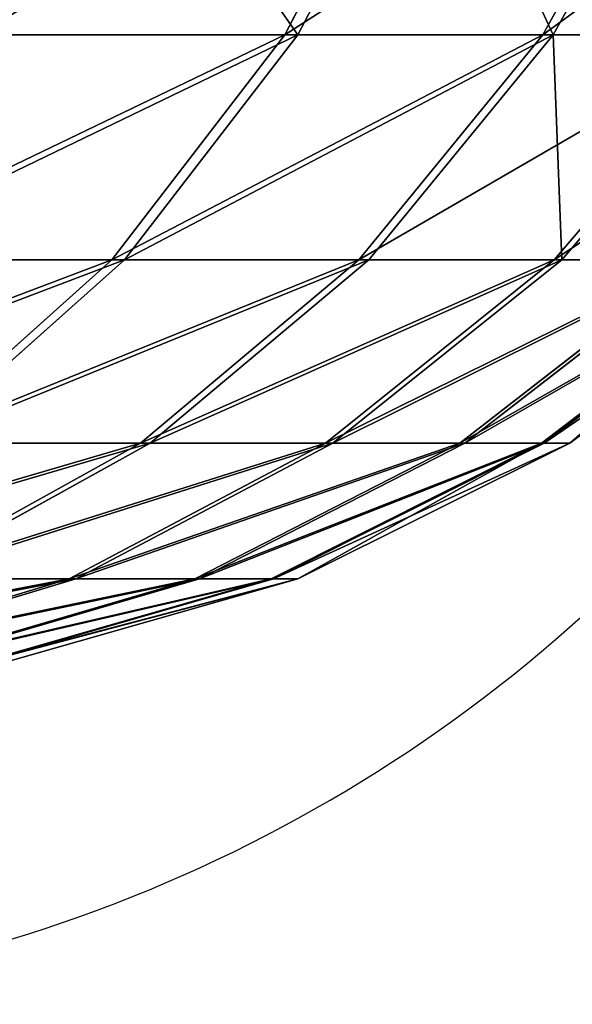
# Model space of a CAD drawing. Units: centimetres. Extents: x -191 to 194, y -163 to 158.
# Drawn here: x -20 to -19, y -13 to -13 of the extents above; entities that cross this region are included whole.
import ezdxf

# ---------------------------------------------------------------- set-up
doc = ezdxf.new("R2010")
doc.units = ezdxf.units.CM
doc.header["$LTSCALE"] = 2.54

# ---------------------------------------------------------------- blocks, each defined once
blk = doc.blocks.new('3DGeom~1408_Defintion')
at = {"color": 0}
for p, q in [((-467.68, 2536.47), (-504.43, 2526)), ((-467.68, 2536.47), (-504.43, 2526)), ((-464.74, 2536.47, 52.36), (-501.25, 2526, 56.48)), ((-464.74, 2536.47, 52.36), (-501.25, 2526, 56.48)), ((-464.74, 2536.47, -52.36), (-501.25, 2526, -56.48)), ((-464.74, 2536.47, -52.36), (-501.25, 2526, -56.48)), ((-455.96, 2536.47, 104.07), (-491.78, 2526, 112.25)), ((-455.96, 2536.47, 104.07), (-491.78, 2526, 112.25)), ((-455.96, 2536.47, -104.07), (-491.78, 2526, -112.25)), ((-455.96, 2536.47, -104.07), (-491.78, 2526, -112.25)), ((-441.44, 2536.47, 154.47), (-476.12, 2526, 166.6)), ((-441.44, 2536.47, 154.47), (-476.12, 2526, 166.6)), ((-441.44, 2536.47, -154.47), (-476.12, 2526, -166.6)), ((-441.44, 2536.47, -154.47), (-476.12, 2526, -166.6)), ((-504.43, 2526), (-538.62, 2508.94)), ((-504.43, 2526), (-538.62, 2508.94)), ((-501.25, 2526, 56.48), (-535.23, 2508.94, 60.31)), ((-501.25, 2526, 56.48), (-535.23, 2508.94, 60.31)), ((-501.25, 2526, -56.48), (-535.23, 2508.94, -60.31)), ((-501.25, 2526, -56.48), (-535.23, 2508.94, -60.31)), ((-491.78, 2526, 112.25), (-525.11, 2508.94, 119.85)), ((-491.78, 2526, 112.25), (-525.11, 2508.94, 119.85)), ((-491.78, 2526, -112.25), (-525.11, 2508.94, -119.85)), ((-491.78, 2526, -112.25), (-525.11, 2508.94, -119.85)), ((-476.12, 2526, 166.6), (-508.39, 2508.94, 177.89)), ((-476.12, 2526, 166.6), (-508.39, 2508.94, 177.89)), ((-476.12, 2526, -166.6), (-508.39, 2508.94, -177.89)), ((-476.12, 2526, -166.6), (-508.39, 2508.94, -177.89)), ((-501.25, 2526, 56.48), (-504.43, 2526)), ((-504.43, 2526), (-501.25, 2526, -56.48)), ((-501.25, 2526, 56.48), (-504.43, 2526)), ((-504.43, 2526), (-501.25, 2526, -56.48)), ((-491.78, 2526, 112.25), (-501.25, 2526, 56.48)), ((-501.25, 2526, -56.48), (-491.78, 2526, -112.25)), ((-491.78, 2526, 112.25), (-501.25, 2526, 56.48)), ((-501.25, 2526, -56.48), (-491.78, 2526, -112.25)), ((-476.12, 2526, 166.6), (-491.78, 2526, 112.25)), ((-491.78, 2526, -112.25), (-476.12, 2526, -166.6)), ((-476.12, 2526, 166.6), (-491.78, 2526, 112.25)), ((-491.78, 2526, -112.25), (-476.12, 2526, -166.6)), ((-454.47, 2526, 218.86), (-485.28, 2508.94, 233.7)), ((-454.47, 2526, 218.86), (-485.28, 2508.94, 233.7)), ((-454.47, 2526, -218.86), (-485.28, 2508.94, -233.7)), ((-454.47, 2526, -218.86), (-485.28, 2508.94, -233.7)), ((-454.47, 2526, 218.86), (-476.12, 2526, 166.6)), ((-476.12, 2526, -166.6), (-454.47, 2526, -218.86)), ((-454.47, 2526, 218.86), (-476.12, 2526, 166.6)), ((-476.12, 2526, -166.6), (-454.47, 2526, -218.86)), ((-538.62, 2508.94), (-569.08, 2485.88)), ((-538.62, 2508.94), (-569.08, 2485.88)), ((-535.23, 2508.94, 60.31), (-565.5, 2485.88, 63.72)), ((-535.23, 2508.94, 60.31), (-565.5, 2485.88, 63.72)), ((-535.23, 2508.94, -60.31), (-565.5, 2485.88, -63.72)), ((-535.23, 2508.94, -60.31), (-565.5, 2485.88, -63.72)), ((-525.11, 2508.94, 119.85), (-554.81, 2485.88, 126.63)), ((-525.11, 2508.94, 119.85), (-554.81, 2485.88, 126.63)), ((-525.11, 2508.94, -119.85), (-554.81, 2485.88, -126.63)), ((-525.11, 2508.94, -119.85), (-554.81, 2485.88, -126.63)), ((-535.23, 2508.94, 60.31), (-538.62, 2508.94)), ((-538.62, 2508.94), (-535.23, 2508.94, -60.31)), ((-535.23, 2508.94, 60.31), (-538.62, 2508.94)), ((-538.62, 2508.94), (-535.23, 2508.94, -60.31)), ((-508.39, 2508.94, 177.89), (-537.15, 2485.88, 187.96)), ((-508.39, 2508.94, 177.89), (-537.15, 2485.88, 187.96)), ((-508.39, 2508.94, -177.89), (-537.15, 2485.88, -187.96)), ((-508.39, 2508.94, -177.89), (-537.15, 2485.88, -187.96)), ((-525.11, 2508.94, 119.85), (-535.23, 2508.94, 60.31)), ((-535.23, 2508.94, -60.31), (-525.11, 2508.94, -119.85)), ((-525.11, 2508.94, 119.85), (-535.23, 2508.94, 60.31)), ((-535.23, 2508.94, -60.31), (-525.11, 2508.94, -119.85)), ((-508.39, 2508.94, 177.89), (-525.11, 2508.94, 119.85)), ((-525.11, 2508.94, -119.85), (-508.39, 2508.94, -177.89)), ((-508.39, 2508.94, 177.89), (-525.11, 2508.94, 119.85)), ((-525.11, 2508.94, -119.85), (-508.39, 2508.94, -177.89)), ((-485.28, 2508.94, 233.7), (-512.73, 2485.88, 246.92)), ((-485.28, 2508.94, 233.7), (-512.73, 2485.88, 246.92)), ((-485.28, 2508.94, -233.7), (-512.73, 2485.88, -246.92)), ((-485.28, 2508.94, -233.7), (-512.73, 2485.88, -246.92)), ((-485.28, 2508.94, 233.7), (-508.39, 2508.94, 177.89)), ((-508.39, 2508.94, -177.89), (-485.28, 2508.94, -233.7)), ((-485.28, 2508.94, 233.7), (-508.39, 2508.94, 177.89)), ((-508.39, 2508.94, -177.89), (-485.28, 2508.94, -233.7)), ((-456.06, 2508.94, 286.56), (-485.28, 2508.94, 233.7)), ((-485.28, 2508.94, -233.7), (-456.06, 2508.94, -286.56)), ((-456.06, 2508.94, 286.56), (-485.28, 2508.94, 233.7)), ((-485.28, 2508.94, -233.7), (-456.06, 2508.94, -286.56)), ((-456.06, 2508.94, 286.56), (-481.86, 2485.88, 302.77)), ((-456.06, 2508.94, 286.56), (-481.86, 2485.88, 302.77)), ((-456.06, 2508.94, -286.56), (-481.86, 2485.88, -302.77)), ((-456.06, 2508.94, -286.56), (-481.86, 2485.88, -302.77)), ((-537.15, 2485.88, 187.96), (-561.41, 2457.61, 196.44)), ((-537.15, 2485.88, 187.96), (-561.41, 2457.61, 196.44)), ((-537.15, 2485.88, -187.96), (-561.41, 2457.61, -196.44)), ((-537.15, 2485.88, -187.96), (-561.41, 2457.61, -196.44)), ((-537.15, 2485.88, 187.96), (-554.81, 2485.88, 126.63)), ((-554.81, 2485.88, -126.63), (-537.15, 2485.88, -187.96)), ((-537.15, 2485.88, 187.96), (-554.81, 2485.88, 126.63)), ((-554.81, 2485.88, -126.63), (-537.15, 2485.88, -187.96)), ((-512.73, 2485.88, 246.92), (-537.15, 2485.88, 187.96)), ((-537.15, 2485.88, -187.96), (-512.73, 2485.88, -246.92)), ((-512.73, 2485.88, 246.92), (-537.15, 2485.88, 187.96)), ((-537.15, 2485.88, -187.96), (-512.73, 2485.88, -246.92)), ((-512.73, 2485.88, 246.92), (-535.88, 2457.61, 258.07)), ((-512.73, 2485.88, 246.92), (-535.88, 2457.61, 258.07)), ((-512.73, 2485.88, -246.92), (-535.88, 2457.61, -258.07)), ((-512.73, 2485.88, -246.92), (-535.88, 2457.61, -258.07)), ((-481.86, 2485.88, 302.77), (-512.73, 2485.88, 246.92)), ((-512.73, 2485.88, -246.92), (-481.86, 2485.88, -302.77)), ((-481.86, 2485.88, 302.77), (-512.73, 2485.88, 246.92)), ((-512.73, 2485.88, -246.92), (-481.86, 2485.88, -302.77)), ((-481.86, 2485.88, 302.77), (-503.62, 2457.61, 316.44)), ((-481.86, 2485.88, 302.77), (-503.62, 2457.61, 316.44)), ((-481.86, 2485.88, -302.77), (-503.62, 2457.61, -316.44)), ((-481.86, 2485.88, -302.77), (-503.62, 2457.61, -316.44)), ((-444.93, 2485.88, 354.82), (-481.86, 2485.88, 302.77)), ((-481.86, 2485.88, -302.77), (-444.93, 2485.88, -354.82)), ((-444.93, 2485.88, 354.82), (-481.86, 2485.88, 302.77)), ((-481.86, 2485.88, -302.77), (-444.93, 2485.88, -354.82)), ((-535.88, 2457.61, 258.07), (-561.41, 2457.61, 196.44)), ((-561.41, 2457.61, -196.44), (-535.88, 2457.61, -258.07)), ((-535.88, 2457.61, 258.07), (-561.41, 2457.61, 196.44)), ((-561.41, 2457.61, -196.44), (-535.88, 2457.61, -258.07)), ((-535.88, 2457.61, 258.07), (-553.96, 2425.1, 266.77)), ((-535.88, 2457.61, 258.07), (-553.96, 2425.1, 266.77)), ((-535.88, 2457.61, -258.07), (-553.96, 2425.1, -266.77)), ((-535.88, 2457.61, -258.07), (-553.96, 2425.1, -266.77)), ((-503.62, 2457.61, 316.44), (-535.88, 2457.61, 258.07)), ((-535.88, 2457.61, -258.07), (-503.62, 2457.61, -316.44)), ((-503.62, 2457.61, 316.44), (-535.88, 2457.61, 258.07)), ((-535.88, 2457.61, -258.07), (-503.62, 2457.61, -316.44)), ((-503.62, 2457.61, 316.44), (-520.6, 2425.1, 327.12)), ((-503.62, 2457.61, 316.44), (-520.6, 2425.1, 327.12)), ((-503.62, 2457.61, -316.44), (-520.6, 2425.1, -327.12)), ((-503.62, 2457.61, -316.44), (-520.6, 2425.1, -327.12)), ((-465.02, 2457.61, 370.84), (-503.62, 2457.61, 316.44)), ((-503.62, 2457.61, -316.44), (-465.02, 2457.61, -370.84)), ((-465.02, 2457.61, 370.84), (-503.62, 2457.61, 316.44)), ((-503.62, 2457.61, -316.44), (-465.02, 2457.61, -370.84))]:
    blk.add_line(p, q, dxfattribs=at)
at = {"color": 2, "true_color": 0xffff00}
mesh = blk.add_polyface(dxfattribs=at)
corners = [(-504.43, 2526), (-464.74, 2536.47, 52.36), (-467.68, 2536.47), (-501.25, 2526, 56.48)]
mesh.append_faces([[corners[k] for k in face] for face in [(0, 1, 2), (1, 0, 3)]], dxfattribs={"vtx0": -1, "color": 2})
mesh = blk.add_polyface(dxfattribs=at)
corners = [(-504.43, 2526), (-464.74, 2536.47, -52.36), (-501.25, 2526, -56.48), (-467.68, 2536.47)]
mesh.append_faces([[corners[k] for k in face] for face in [(0, 1, 2), (1, 0, 3)]], dxfattribs={"vtx0": -1, "color": 2})
mesh = blk.add_polyface(dxfattribs=at)
corners = [(-501.25, 2526, 56.48), (-455.96, 2536.47, 104.07), (-464.74, 2536.47, 52.36), (-491.78, 2526, 112.25)]
mesh.append_faces([[corners[k] for k in face] for face in [(0, 1, 2), (1, 0, 3)]], dxfattribs={"vtx0": -1, "color": 2})
mesh = blk.add_polyface(dxfattribs=at)
corners = [(-501.25, 2526, -56.48), (-455.96, 2536.47, -104.07), (-491.78, 2526, -112.25), (-464.74, 2536.47, -52.36)]
mesh.append_faces([[corners[k] for k in face] for face in [(0, 1, 2), (1, 0, 3)]], dxfattribs={"vtx0": -1, "color": 2})
mesh = blk.add_polyface(dxfattribs=at)
corners = [(-491.78, 2526, 112.25), (-441.44, 2536.47, 154.47), (-455.96, 2536.47, 104.07), (-476.12, 2526, 166.6)]
mesh.append_faces([[corners[k] for k in face] for face in [(0, 1, 2), (1, 0, 3)]], dxfattribs={"vtx0": -1, "color": 2})
mesh = blk.add_polyface(dxfattribs=at)
corners = [(-491.78, 2526, -112.25), (-441.44, 2536.47, -154.47), (-476.12, 2526, -166.6), (-455.96, 2536.47, -104.07)]
mesh.append_faces([[corners[k] for k in face] for face in [(0, 1, 2), (1, 0, 3)]], dxfattribs={"vtx0": -1, "color": 2})
mesh = blk.add_polyface(dxfattribs=at)
corners = [(-476.12, 2526, 166.6), (-421.37, 2536.47, 202.92), (-441.44, 2536.47, 154.47), (-454.47, 2526, 218.86)]
mesh.append_faces([[corners[k] for k in face] for face in [(0, 1, 2), (1, 0, 3)]], dxfattribs={"vtx0": -1, "color": 2})
mesh = blk.add_polyface(dxfattribs=at)
corners = [(-476.12, 2526, -166.6), (-421.37, 2536.47, -202.92), (-454.47, 2526, -218.86), (-441.44, 2536.47, -154.47)]
mesh.append_faces([[corners[k] for k in face] for face in [(0, 1, 2), (1, 0, 3)]], dxfattribs={"vtx0": -1, "color": 2})
mesh = blk.add_polyface(dxfattribs=at)
corners = [(-535.23, 2508.94, 60.31), (-504.43, 2526), (-538.62, 2508.94), (-501.25, 2526, 56.48)]
mesh.append_faces([[corners[k] for k in face] for face in [(0, 1, 2), (1, 0, 3)]], dxfattribs={"vtx0": -1, "color": 2})
mesh = blk.add_polyface(dxfattribs=at)
corners = [(-538.62, 2508.94), (-501.25, 2526, -56.48), (-535.23, 2508.94, -60.31), (-504.43, 2526)]
mesh.append_faces([[corners[k] for k in face] for face in [(0, 1, 2), (1, 0, 3)]], dxfattribs={"vtx0": -1, "color": 2})
mesh = blk.add_polyface(dxfattribs=at)
corners = [(-535.23, 2508.94, 60.31), (-491.78, 2526, 112.25), (-501.25, 2526, 56.48), (-525.11, 2508.94, 119.85)]
mesh.append_faces([[corners[k] for k in face] for face in [(0, 1, 2), (1, 0, 3)]], dxfattribs={"vtx0": -1, "color": 2})
mesh = blk.add_polyface(dxfattribs=at)
corners = [(-535.23, 2508.94, -60.31), (-491.78, 2526, -112.25), (-525.11, 2508.94, -119.85), (-501.25, 2526, -56.48)]
mesh.append_faces([[corners[k] for k in face] for face in [(0, 1, 2), (1, 0, 3)]], dxfattribs={"vtx0": -1, "color": 2})
mesh = blk.add_polyface(dxfattribs=at)
corners = [(-525.11, 2508.94, 119.85), (-476.12, 2526, 166.6), (-491.78, 2526, 112.25), (-508.39, 2508.94, 177.89)]
mesh.append_faces([[corners[k] for k in face] for face in [(0, 1, 2), (1, 0, 3)]], dxfattribs={"vtx0": -1, "color": 2})
mesh = blk.add_polyface(dxfattribs=at)
corners = [(-525.11, 2508.94, -119.85), (-476.12, 2526, -166.6), (-508.39, 2508.94, -177.89), (-491.78, 2526, -112.25)]
mesh.append_faces([[corners[k] for k in face] for face in [(0, 1, 2), (1, 0, 3)]], dxfattribs={"vtx0": -1, "color": 2})
mesh = blk.add_polyface(dxfattribs=at)
corners = [(-508.39, 2508.94, 177.89), (-454.47, 2526, 218.86), (-476.12, 2526, 166.6), (-485.28, 2508.94, 233.7)]
mesh.append_faces([[corners[k] for k in face] for face in [(0, 1, 2), (1, 0, 3)]], dxfattribs={"vtx0": -1, "color": 2})
mesh = blk.add_polyface(dxfattribs=at)
corners = [(-508.39, 2508.94, -177.89), (-454.47, 2526, -218.86), (-485.28, 2508.94, -233.7), (-476.12, 2526, -166.6)]
mesh.append_faces([[corners[k] for k in face] for face in [(0, 1, 2), (1, 0, 3)]], dxfattribs={"vtx0": -1, "color": 2})
mesh = blk.add_polyface(dxfattribs=at)
corners = [(-485.28, 2508.94, 233.7), (-427.11, 2526, 268.37), (-454.47, 2526, 218.86), (-456.06, 2508.94, 286.56)]
mesh.append_faces([[corners[k] for k in face] for face in [(0, 1, 2), (1, 0, 3)]], dxfattribs={"vtx0": -1, "color": 2})
mesh = blk.add_polyface(dxfattribs=at)
corners = [(-485.28, 2508.94, -233.7), (-427.11, 2526, -268.37), (-456.06, 2508.94, -286.56), (-454.47, 2526, -218.86)]
mesh.append_faces([[corners[k] for k in face] for face in [(0, 1, 2), (1, 0, 3)]], dxfattribs={"vtx0": -1, "color": 2})
mesh = blk.add_polyface(dxfattribs=at)
corners = [(-565.5, 2485.88, 63.72), (-538.62, 2508.94), (-569.08, 2485.88), (-535.23, 2508.94, 60.31)]
mesh.append_faces([[corners[k] for k in face] for face in [(0, 1, 2), (1, 0, 3)]], dxfattribs={"vtx0": -1, "color": 2})
mesh = blk.add_polyface(dxfattribs=at)
corners = [(-569.08, 2485.88), (-535.23, 2508.94, -60.31), (-565.5, 2485.88, -63.72), (-538.62, 2508.94)]
mesh.append_faces([[corners[k] for k in face] for face in [(0, 1, 2), (1, 0, 3)]], dxfattribs={"vtx0": -1, "color": 2})
mesh = blk.add_polyface(dxfattribs=at)
corners = [(-565.5, 2485.88, 63.72), (-525.11, 2508.94, 119.85), (-535.23, 2508.94, 60.31), (-554.81, 2485.88, 126.63)]
mesh.append_faces([[corners[k] for k in face] for face in [(0, 1, 2), (1, 0, 3)]], dxfattribs={"vtx0": -1, "color": 2})
mesh = blk.add_polyface(dxfattribs=at)
corners = [(-565.5, 2485.88, -63.72), (-525.11, 2508.94, -119.85), (-554.81, 2485.88, -126.63), (-535.23, 2508.94, -60.31)]
mesh.append_faces([[corners[k] for k in face] for face in [(0, 1, 2), (1, 0, 3)]], dxfattribs={"vtx0": -1, "color": 2})
mesh = blk.add_polyface(dxfattribs=at)
corners = [(-554.81, 2485.88, 126.63), (-508.39, 2508.94, 177.89), (-525.11, 2508.94, 119.85), (-537.15, 2485.88, 187.96)]
mesh.append_faces([[corners[k] for k in face] for face in [(0, 1, 2), (1, 0, 3)]], dxfattribs={"vtx0": -1, "color": 2})
mesh = blk.add_polyface(dxfattribs=at)
corners = [(-554.81, 2485.88, -126.63), (-508.39, 2508.94, -177.89), (-537.15, 2485.88, -187.96), (-525.11, 2508.94, -119.85)]
mesh.append_faces([[corners[k] for k in face] for face in [(0, 1, 2), (1, 0, 3)]], dxfattribs={"vtx0": -1, "color": 2})
mesh = blk.add_polyface(dxfattribs=at)
corners = [(-537.15, 2485.88, 187.96), (-485.28, 2508.94, 233.7), (-508.39, 2508.94, 177.89), (-512.73, 2485.88, 246.92)]
mesh.append_faces([[corners[k] for k in face] for face in [(0, 1, 2), (1, 0, 3)]], dxfattribs={"vtx0": -1, "color": 2})
mesh = blk.add_polyface(dxfattribs=at)
corners = [(-537.15, 2485.88, -187.96), (-485.28, 2508.94, -233.7), (-512.73, 2485.88, -246.92), (-508.39, 2508.94, -177.89)]
mesh.append_faces([[corners[k] for k in face] for face in [(0, 1, 2), (1, 0, 3)]], dxfattribs={"vtx0": -1, "color": 2})
mesh = blk.add_polyface(dxfattribs=at)
corners = [(-512.73, 2485.88, 246.92), (-456.06, 2508.94, 286.56), (-485.28, 2508.94, 233.7), (-481.86, 2485.88, 302.77)]
mesh.append_faces([[corners[k] for k in face] for face in [(0, 1, 2), (1, 0, 3)]], dxfattribs={"vtx0": -1, "color": 2})
mesh = blk.add_polyface(dxfattribs=at)
corners = [(-512.73, 2485.88, -246.92), (-456.06, 2508.94, -286.56), (-481.86, 2485.88, -302.77), (-485.28, 2508.94, -233.7)]
mesh.append_faces([[corners[k] for k in face] for face in [(0, 1, 2), (1, 0, 3)]], dxfattribs={"vtx0": -1, "color": 2})
mesh = blk.add_polyface(dxfattribs=at)
corners = [(-481.86, 2485.88, 302.77), (-421.11, 2508.94, 335.82), (-456.06, 2508.94, 286.56), (-444.93, 2485.88, 354.82)]
mesh.append_faces([[corners[k] for k in face] for face in [(0, 1, 2), (1, 0, 3)]], dxfattribs={"vtx0": -1, "color": 2})
mesh = blk.add_polyface(dxfattribs=at)
corners = [(-481.86, 2485.88, -302.77), (-421.11, 2508.94, -335.82), (-444.93, 2485.88, -354.82), (-456.06, 2508.94, -286.56)]
mesh.append_faces([[corners[k] for k in face] for face in [(0, 1, 2), (1, 0, 3)]], dxfattribs={"vtx0": -1, "color": 2})
mesh = blk.add_polyface(dxfattribs=at)
corners = [(-537.15, 2485.88, 187.96), (-579.87, 2457.61, 132.35), (-561.41, 2457.61, 196.44), (-554.81, 2485.88, 126.63)]
mesh.append_faces([[corners[k] for k in face] for face in [(0, 1, 2), (1, 0, 3)]], dxfattribs={"vtx0": -1, "color": 2})
mesh = blk.add_polyface(dxfattribs=at)
corners = [(-554.81, 2485.88, -126.63), (-561.41, 2457.61, -196.44), (-579.87, 2457.61, -132.35), (-537.15, 2485.88, -187.96)]
mesh.append_faces([[corners[k] for k in face] for face in [(0, 1, 2), (1, 0, 3)]], dxfattribs={"vtx0": -1, "color": 2})
mesh = blk.add_polyface(dxfattribs=at)
corners = [(-512.73, 2485.88, 246.92), (-561.41, 2457.61, 196.44), (-535.88, 2457.61, 258.07), (-537.15, 2485.88, 187.96)]
mesh.append_faces([[corners[k] for k in face] for face in [(0, 1, 2), (1, 0, 3)]], dxfattribs={"vtx0": -1, "color": 2})
mesh = blk.add_polyface(dxfattribs=at)
corners = [(-537.15, 2485.88, -187.96), (-535.88, 2457.61, -258.07), (-561.41, 2457.61, -196.44), (-512.73, 2485.88, -246.92)]
mesh.append_faces([[corners[k] for k in face] for face in [(0, 1, 2), (1, 0, 3)]], dxfattribs={"vtx0": -1, "color": 2})
mesh = blk.add_polyface(dxfattribs=at)
corners = [(-535.88, 2457.61, 258.07), (-481.86, 2485.88, 302.77), (-512.73, 2485.88, 246.92), (-503.62, 2457.61, 316.44)]
mesh.append_faces([[corners[k] for k in face] for face in [(0, 1, 2), (1, 0, 3)]], dxfattribs={"vtx0": -1, "color": 2})
mesh = blk.add_polyface(dxfattribs=at)
corners = [(-535.88, 2457.61, -258.07), (-481.86, 2485.88, -302.77), (-503.62, 2457.61, -316.44), (-512.73, 2485.88, -246.92)]
mesh.append_faces([[corners[k] for k in face] for face in [(0, 1, 2), (1, 0, 3)]], dxfattribs={"vtx0": -1, "color": 2})
mesh = blk.add_polyface(dxfattribs=at)
corners = [(-503.62, 2457.61, 316.44), (-444.93, 2485.88, 354.82), (-481.86, 2485.88, 302.77), (-465.02, 2457.61, 370.84)]
mesh.append_faces([[corners[k] for k in face] for face in [(0, 1, 2), (1, 0, 3)]], dxfattribs={"vtx0": -1, "color": 2})
mesh = blk.add_polyface(dxfattribs=at)
corners = [(-503.62, 2457.61, -316.44), (-444.93, 2485.88, -354.82), (-465.02, 2457.61, -370.84), (-481.86, 2485.88, -302.77)]
mesh.append_faces([[corners[k] for k in face] for face in [(0, 1, 2), (1, 0, 3)]], dxfattribs={"vtx0": -1, "color": 2})
mesh = blk.add_polyface(dxfattribs=at)
corners = [(-535.88, 2457.61, 258.07), (-580.34, 2425.1, 203.07), (-553.96, 2425.1, 266.77), (-561.41, 2457.61, 196.44)]
mesh.append_faces([[corners[k] for k in face] for face in [(0, 1, 2), (1, 0, 3)]], dxfattribs={"vtx0": -1, "color": 2})
mesh = blk.add_polyface(dxfattribs=at)
corners = [(-561.41, 2457.61, -196.44), (-553.96, 2425.1, -266.77), (-580.34, 2425.1, -203.07), (-535.88, 2457.61, -258.07)]
mesh.append_faces([[corners[k] for k in face] for face in [(0, 1, 2), (1, 0, 3)]], dxfattribs={"vtx0": -1, "color": 2})
mesh = blk.add_polyface(dxfattribs=at)
corners = [(-503.62, 2457.61, 316.44), (-553.96, 2425.1, 266.77), (-520.6, 2425.1, 327.12), (-535.88, 2457.61, 258.07)]
mesh.append_faces([[corners[k] for k in face] for face in [(0, 1, 2), (1, 0, 3)]], dxfattribs={"vtx0": -1, "color": 2})
mesh = blk.add_polyface(dxfattribs=at)
corners = [(-535.88, 2457.61, -258.07), (-520.6, 2425.1, -327.12), (-553.96, 2425.1, -266.77), (-503.62, 2457.61, -316.44)]
mesh.append_faces([[corners[k] for k in face] for face in [(0, 1, 2), (1, 0, 3)]], dxfattribs={"vtx0": -1, "color": 2})
mesh = blk.add_polyface(dxfattribs=at)
corners = [(-465.02, 2457.61, 370.84), (-520.6, 2425.1, 327.12), (-480.7, 2425.1, 383.35), (-503.62, 2457.61, 316.44)]
mesh.append_faces([[corners[k] for k in face] for face in [(0, 1, 2), (1, 0, 3)]], dxfattribs={"vtx0": -1, "color": 2})
mesh = blk.add_polyface(dxfattribs=at)
corners = [(-503.62, 2457.61, -316.44), (-480.7, 2425.1, -383.35), (-520.6, 2425.1, -327.12), (-465.02, 2457.61, -370.84)]
mesh.append_faces([[corners[k] for k in face] for face in [(0, 1, 2), (1, 0, 3)]], dxfattribs={"vtx0": -1, "color": 2})
mesh = blk.add_polyface(dxfattribs=at)
corners = [(-420.58, 2457.61, 420.58), (-480.7, 2425.1, 383.35), (-434.76, 2425.1, 434.76), (-465.02, 2457.61, 370.84)]
mesh.append_faces([[corners[k] for k in face] for face in [(0, 1, 2), (1, 0, 3)]], dxfattribs={"vtx0": -1, "color": 2})
mesh = blk.add_polyface(dxfattribs=at)
corners = [(-465.02, 2457.61, -370.84), (-434.76, 2425.1, -434.76), (-480.7, 2425.1, -383.35), (-420.58, 2457.61, -420.58)]
mesh.append_faces([[corners[k] for k in face] for face in [(0, 1, 2), (1, 0, 3)]], dxfattribs={"vtx0": -1, "color": 2})
blk = doc.blocks.new('Group88')
at = {"color": 2, "true_color": 0xffff00, "extrusion": (0.002576, 1.17111e-16, 0.999997), "xscale": 0.003700787274856268, "yscale": 0.003700787274856267, "zscale": 0.003700787274856268, "rotation": 360}
blk.add_blockref('3DGeom~1408_Defintion', (-18.90577, 2.5, 128.31677), dxfattribs=at)
blk = doc.blocks.new('Group87')
at = {"color": 0}
blk.add_blockref('Group88', (0, 0), dxfattribs=at)
blk = doc.blocks.new('Grupuj#3')
at = {"color": 0, "rotation": 180}
blk.add_blockref('Group87', (-10.08488, 11.9, -121.56697), dxfattribs=at)
blk = doc.blocks.new('Grupuj#6')
at = {"color": 0}
blk.add_blockref('Grupuj#3', (10.63488, 0, 66.56697), dxfattribs=at)
blk = doc.blocks.new('WD1473-3D')
at = {"color": 0}
blk.add_blockref('Grupuj#6', (-42.08034, -12.32681, 0), dxfattribs=at)
blk = doc.blocks.new('1473 2d')
at = {"color": 0, "linetype": 'Continuous', "lineweight": 25}
blk.add_arc((223.11346, 352.85725), 0.7, 269.99997, 359.99998, dxfattribs=at)

msp = doc.modelspace()

# ---------------------------------------------------------------- block references
for name, p in [('1473 2d', (-243.04729, -365.1727, -17.75161)), ('WD1473-3D', (1.49147, -0.54264, -17.76468))]:
    msp.add_blockref(name, p)

doc.saveas('drawing.dxf')
